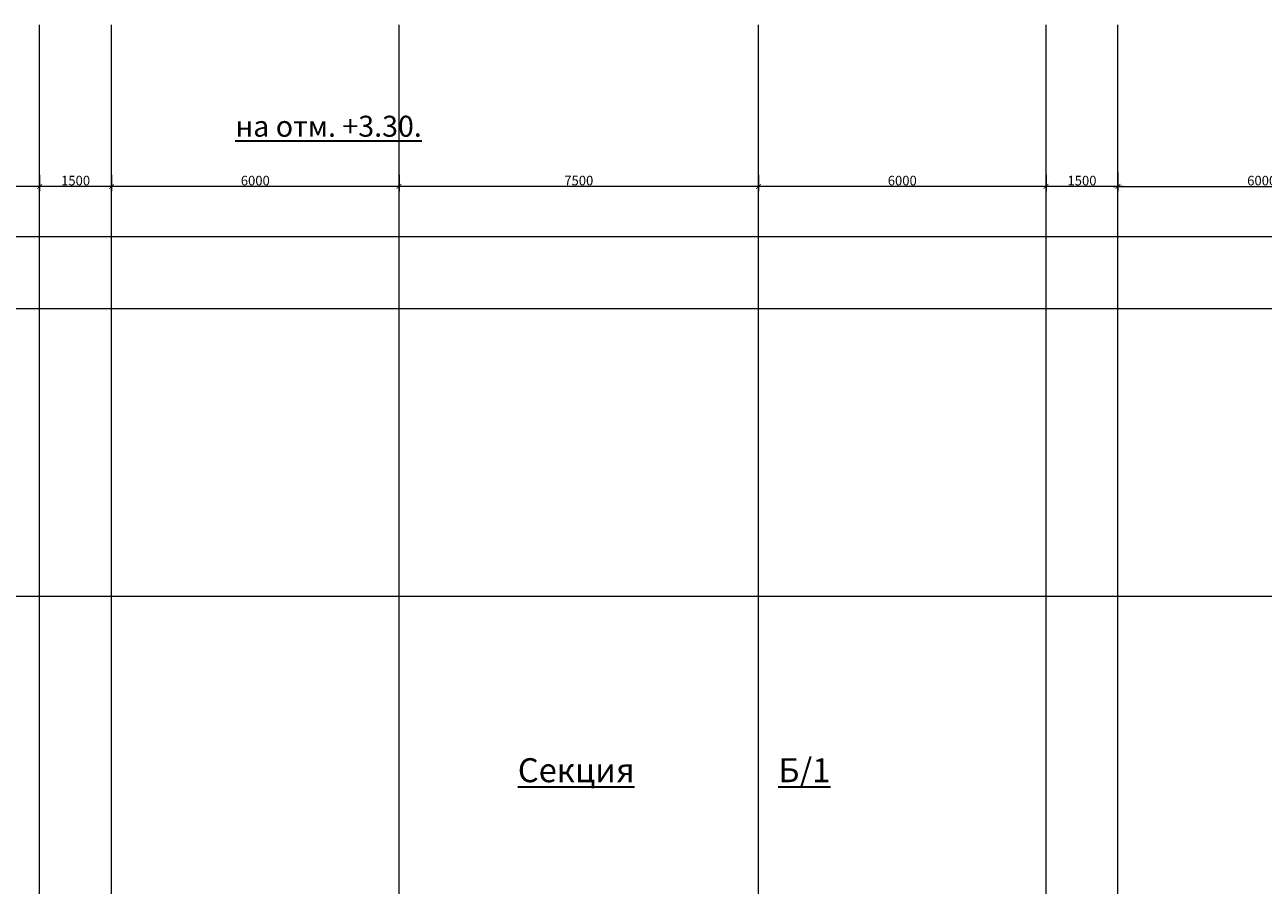
# Model space of a CAD drawing. Units: metres. Extents: x -90065 to 688994, y -80740 to 14261.
# Drawn here: x 44877 to 70719, y -48082 to -30137 of the extents above; entities that cross this region are included whole.
import ezdxf

# ---------------------------------------------------------------- set-up
doc = ezdxf.new("R2010")
doc.units = ezdxf.units.M
doc.header["$PDMODE"] = 65
doc.linetypes.add('______5', pattern=[1.1, 0.8, -0.1, 0.1, -0.1])
doc.linetypes.add('CONTINOUS', pattern=[0])
for name, color, linetype, lineweight in [('Оси', 40, '______5', 18), ('Размеры осевые', 5, 'Continuous', 25), ('текст', 7, 'Continuous', 30)]:
    doc.layers.add(name, color=color, linetype=linetype, lineweight=lineweight)
doc.styles.add('GOST 2.304', font='isocpeui.ttf')
doc.dimstyles.new('аслан100', dxfattribs={"dimtxt": 200, "dimasz": 100, "dimexe": 100, "dimexo": 0, "dimgap": 20, "dimtad": 1, "dimdec": 0, "dimzin": 0, "dimdsep": 46, "dimtxsty": 'GOST 2.304', "dimblk": 'ARCHTICK', "dimcen": 50, "dimdle": 100, "dimclrd": 256, "dimclre": 256, "dimclrt": 256, "dimadec": 0, "dimazin": 0, "dimtfac": 1, "dimtdec": 0, "dimtofl": 0, "dimtmove": 0, "dimatfit": 3, "dimfxl": 1, "dimtolj": 1, "dimtzin": 0, "dimlwd": 13, "dimlwe": 13, "dimarcsym": 0})

# ---------------------------------------------------------------- blocks, each defined once
blk = doc.blocks.new('_ArchTick')
at = {"color": 0, "linetype": 'ByBlock', "const_width": 0.15}
blk.add_lwpolyline([(-0.5, -0.5), (0.5, 0.5)], dxfattribs=at)
blk = doc.blocks.new('*D2200')
at = {"layer": 'Defpoints', "color": 0, "lineweight": 25, "ltscale": 100, "transparency": 16777216}
for p in [(67687, -33217), (73687, -33244), (73687, -33507)]:
    blk.add_point(p, dxfattribs=at)
at = {"layer": 'Размеры осевые', "linetype": 'Continuous', "lineweight": 13, "ltscale": 100, "transparency": 16777216}
for p, q in [((67687, -33217), (67687, -33607)), ((73687, -33244), (73687, -33607)), ((67587, -33507), (73787, -33507))]:
    blk.add_line(p, q, dxfattribs=at)
at = {"layer": 'Размеры осевые', "lineweight": 13, "ltscale": 100, "transparency": 16777216, "xscale": 100, "yscale": 100, "zscale": 100, "rotation": 180}
blk.add_blockref('_ArchTick', (67687, -33507), dxfattribs=at)
at = {"layer": 'Размеры осевые', "lineweight": 13, "ltscale": 100, "transparency": 16777216, "xscale": 100, "yscale": 100, "zscale": 100}
blk.add_blockref('_ArchTick', (73687, -33507), dxfattribs=at)
at = {"layer": 'Размеры осевые', "ltscale": 100, "transparency": 16777216, "insert": (70687, -33387), "char_height": 200, "attachment_point": 5, "style": 'GOST 2.304'}
blk.add_mtext('\\A1;6000', dxfattribs=at)
blk = doc.blocks.new('*D2210')
at = {"layer": 'Defpoints', "color": 0, "lineweight": 25, "transparency": 16777216}
for p in [(66187, -33263), (67687, -33217), (66187, -33507)]:
    blk.add_point(p, dxfattribs=at)
at = {"layer": 'Размеры осевые', "linetype": 'Continuous', "lineweight": 13, "transparency": 16777216}
for p, q in [((66187, -33263), (66187, -33607)), ((67687, -33217), (67687, -33607)), ((67787, -33507), (66087, -33507))]:
    blk.add_line(p, q, dxfattribs=at)
at = {"layer": 'Размеры осевые', "lineweight": 13, "transparency": 16777216, "xscale": 100, "yscale": 100, "zscale": 100, "rotation": 180}
blk.add_blockref('_ArchTick', (66187, -33507), dxfattribs=at)
at = {"layer": 'Размеры осевые', "lineweight": 13, "transparency": 16777216, "xscale": 100, "yscale": 100, "zscale": 100}
blk.add_blockref('_ArchTick', (67687, -33507), dxfattribs=at)
at = {"layer": 'Размеры осевые', "transparency": 16777216, "insert": (66937, -33387), "char_height": 200, "attachment_point": 5, "style": 'GOST 2.304'}
blk.add_mtext('\\A1;1500', dxfattribs=at)
blk = doc.blocks.new('*D2211')
at = {"layer": 'Defpoints', "color": 0, "lineweight": 25, "transparency": 16777216}
for p in [(60187, -33263), (66187, -33263), (60187, -33507)]:
    blk.add_point(p, dxfattribs=at)
at = {"layer": 'Размеры осевые', "linetype": 'Continuous', "lineweight": 13, "transparency": 16777216}
for p, q in [((60187, -33263), (60187, -33607)), ((66187, -33263), (66187, -33607)), ((66287, -33507), (60087, -33507))]:
    blk.add_line(p, q, dxfattribs=at)
at = {"layer": 'Размеры осевые', "lineweight": 13, "transparency": 16777216, "xscale": 100, "yscale": 100, "zscale": 100, "rotation": 180}
blk.add_blockref('_ArchTick', (60187, -33507), dxfattribs=at)
at = {"layer": 'Размеры осевые', "lineweight": 13, "transparency": 16777216, "xscale": 100, "yscale": 100, "zscale": 100}
blk.add_blockref('_ArchTick', (66187, -33507), dxfattribs=at)
at = {"layer": 'Размеры осевые', "transparency": 16777216, "insert": (63187, -33387), "char_height": 200, "attachment_point": 5, "style": 'GOST 2.304'}
blk.add_mtext('\\A1;6000', dxfattribs=at)
blk = doc.blocks.new('*D2212')
at = {"layer": 'Defpoints', "color": 0, "lineweight": 25, "transparency": 16777216}
for p in [(52687, -33263), (60187, -33263), (52687, -33507)]:
    blk.add_point(p, dxfattribs=at)
at = {"layer": 'Размеры осевые', "linetype": 'Continuous', "lineweight": 13, "transparency": 16777216}
for p, q in [((52687, -33263), (52687, -33607)), ((60187, -33263), (60187, -33607)), ((60287, -33507), (52587, -33507))]:
    blk.add_line(p, q, dxfattribs=at)
at = {"layer": 'Размеры осевые', "lineweight": 13, "transparency": 16777216, "xscale": 100, "yscale": 100, "zscale": 100, "rotation": 180}
blk.add_blockref('_ArchTick', (52687, -33507), dxfattribs=at)
at = {"layer": 'Размеры осевые', "lineweight": 13, "transparency": 16777216, "xscale": 100, "yscale": 100, "zscale": 100}
blk.add_blockref('_ArchTick', (60187, -33507), dxfattribs=at)
at = {"layer": 'Размеры осевые', "transparency": 16777216, "insert": (56437, -33386), "char_height": 200, "attachment_point": 5, "style": 'GOST 2.304'}
blk.add_mtext('\\A1;7500', dxfattribs=at)
blk = doc.blocks.new('*D2213')
at = {"layer": 'Defpoints', "color": 0, "lineweight": 25, "transparency": 16777216}
for p in [(46687, -33263), (52687, -33263), (46687, -33507)]:
    blk.add_point(p, dxfattribs=at)
at = {"layer": 'Размеры осевые', "linetype": 'Continuous', "lineweight": 13, "transparency": 16777216}
for p, q in [((46687, -33263), (46687, -33607)), ((52687, -33263), (52687, -33607)), ((52787, -33507), (46587, -33507))]:
    blk.add_line(p, q, dxfattribs=at)
at = {"layer": 'Размеры осевые', "lineweight": 13, "transparency": 16777216, "xscale": 100, "yscale": 100, "zscale": 100, "rotation": 180}
blk.add_blockref('_ArchTick', (46687, -33507), dxfattribs=at)
at = {"layer": 'Размеры осевые', "lineweight": 13, "transparency": 16777216, "xscale": 100, "yscale": 100, "zscale": 100}
blk.add_blockref('_ArchTick', (52687, -33507), dxfattribs=at)
at = {"layer": 'Размеры осевые', "transparency": 16777216, "insert": (49687, -33387), "char_height": 200, "attachment_point": 5, "style": 'GOST 2.304'}
blk.add_mtext('\\A1;6000', dxfattribs=at)
blk = doc.blocks.new('*D2214')
at = {"layer": 'Defpoints', "color": 0, "lineweight": 25, "transparency": 16777216}
for p in [(45187, -33263), (46687, -33263), (45187, -33507)]:
    blk.add_point(p, dxfattribs=at)
at = {"layer": 'Размеры осевые', "linetype": 'Continuous', "lineweight": 13, "transparency": 16777216}
for p, q in [((45187, -33263), (45187, -33607)), ((46687, -33263), (46687, -33607)), ((46787, -33507), (45087, -33507))]:
    blk.add_line(p, q, dxfattribs=at)
at = {"layer": 'Размеры осевые', "lineweight": 13, "transparency": 16777216, "xscale": 100, "yscale": 100, "zscale": 100, "rotation": 180}
blk.add_blockref('_ArchTick', (45187, -33507), dxfattribs=at)
at = {"layer": 'Размеры осевые', "lineweight": 13, "transparency": 16777216, "xscale": 100, "yscale": 100, "zscale": 100}
blk.add_blockref('_ArchTick', (46687, -33507), dxfattribs=at)
at = {"layer": 'Размеры осевые', "transparency": 16777216, "insert": (45937, -33387), "char_height": 200, "attachment_point": 5, "style": 'GOST 2.304'}
blk.add_mtext('\\A1;1500', dxfattribs=at)
blk = doc.blocks.new('*D2215')
at = {"layer": 'Defpoints', "color": 0, "lineweight": 25, "transparency": 16777216}
for p in [(39187, -33263), (45187, -33263), (39187, -33507)]:
    blk.add_point(p, dxfattribs=at)
at = {"layer": 'Размеры осевые', "linetype": 'Continuous', "lineweight": 13, "transparency": 16777216}
for p, q in [((39187, -33263), (39187, -33607)), ((45187, -33263), (45187, -33607)), ((45287, -33507), (39087, -33507))]:
    blk.add_line(p, q, dxfattribs=at)
at = {"layer": 'Размеры осевые', "lineweight": 13, "transparency": 16777216, "xscale": 100, "yscale": 100, "zscale": 100, "rotation": 180}
blk.add_blockref('_ArchTick', (39187, -33507), dxfattribs=at)
at = {"layer": 'Размеры осевые', "lineweight": 13, "transparency": 16777216, "xscale": 100, "yscale": 100, "zscale": 100}
blk.add_blockref('_ArchTick', (45187, -33507), dxfattribs=at)
at = {"layer": 'Размеры осевые', "transparency": 16777216, "insert": (42187, -33387), "char_height": 200, "attachment_point": 5, "style": 'GOST 2.304'}
blk.add_mtext('\\A1;6000', dxfattribs=at)

msp = doc.modelspace()

# ---------------------------------------------------------------- linework, layer by layer
at = {"layer": 'Оси'}
for p, q in [((45186.5, -73939.1), (45186.5, -30136.8)), ((46686.5, -73939.1), (46686.5, -30136.8)), ((52686.5, -73939.1), (52686.5, -30136.8)), ((60186.5, -73939.1), (60186.5, -30136.8)), ((66186.5, -73939.1), (66186.5, -30136.8)), ((67686.5, -73939.1), (67686.5, -30136.8))]:
    msp.add_line(p, q, dxfattribs=at)
for points in [[(14018.3, -34553.5), (102528.3, -34553.5)], [(14018.3, -36053.5), (102528.3, -36053.5)], [(14018.3, -42053.5), (102528.3, -42053.5)]]:
    msp.add_lwpolyline(points, dxfattribs=at)

# ---------------------------------------------------------------- texts
at = {"layer": 'текст', "lineweight": 30, "ltscale": 100, "char_height": 437.5, "attachment_point": 1, "style": 'GOST 2.304'}
for insert in [(-54813.8, -30749.7), (49269.2, -31304.6)]:
    msp.add_mtext_dynamic_manual_height_columns('\\pi1206.1;{\\LПлан на отм. +3.30.}', width=6148.549, gutter_width=2500, heights=[0], dxfattribs=dict(at, insert=insert))
at = {"layer": 'текст', "color": 7, "linetype": 'CONTINOUS', "lineweight": 30, "ltscale": 0.1}
note = msp.add_mtext_dynamic_manual_height_columns('{\\LСекция }', width=2934.465, gutter_width=2500, heights=[1108.5, 0], dxfattribs=dict(at, insert=(55164.9, -45433.4), char_height=500, attachment_point=1, style='GOST 2.304'))
for column, words in zip(note.columns.linked_columns, ['{\\LБ/1}']):
    column.text = words

# ---------------------------------------------------------------- dimensions: what is measured, and where the dimension line sits
at = {"layer": 'Размеры осевые'}
for base, p1, p2, picture, middle in [((39186.5, -33506.8), (45186.5, -33263.3), (39186.5, -33263.3), '*D2215', (42186.5, -33386.8)), ((45186.5, -33506.8), (46686.5, -33263.3), (45186.5, -33263.3), '*D2214', (45936.5, -33386.8)), ((46686.5, -33506.8), (52686.5, -33263.3), (46686.5, -33263.3), '*D2213', (49686.5, -33386.8)), ((52686.5, -33506.8), (60186.5, -33263.3), (52686.5, -33263.3), '*D2212', (56436.5, -33385.6)), ((60186.5, -33506.8), (66186.5, -33263.3), (60186.5, -33263.3), '*D2211', (63186.5, -33386.8)), ((66186.5, -33506.8), (67686.5, -33216.8), (66186.5, -33263.3), '*D2210', (66936.5, -33386.8))]:
    dim = msp.add_linear_dim(base=base, p1=p1, p2=p2, dimstyle='аслан100', dxfattribs=at)
    dim.commit()
    dim.dimension.update_dxf_attribs({"geometry": picture, "text_midpoint": middle})
at = {"layer": 'Размеры осевые', "ltscale": 100}
dim = msp.add_linear_dim(base=(73686.5, -33506.8), p1=(67686.5, -33216.8), p2=(73686.5, -33243.5), angle=180, dimstyle='аслан100', dxfattribs=at)
dim.commit()
dim.dimension.update_dxf_attribs({"geometry": '*D2200', "text_midpoint": (70686.5, -33386.8)})

doc.saveas('drawing.dxf')
